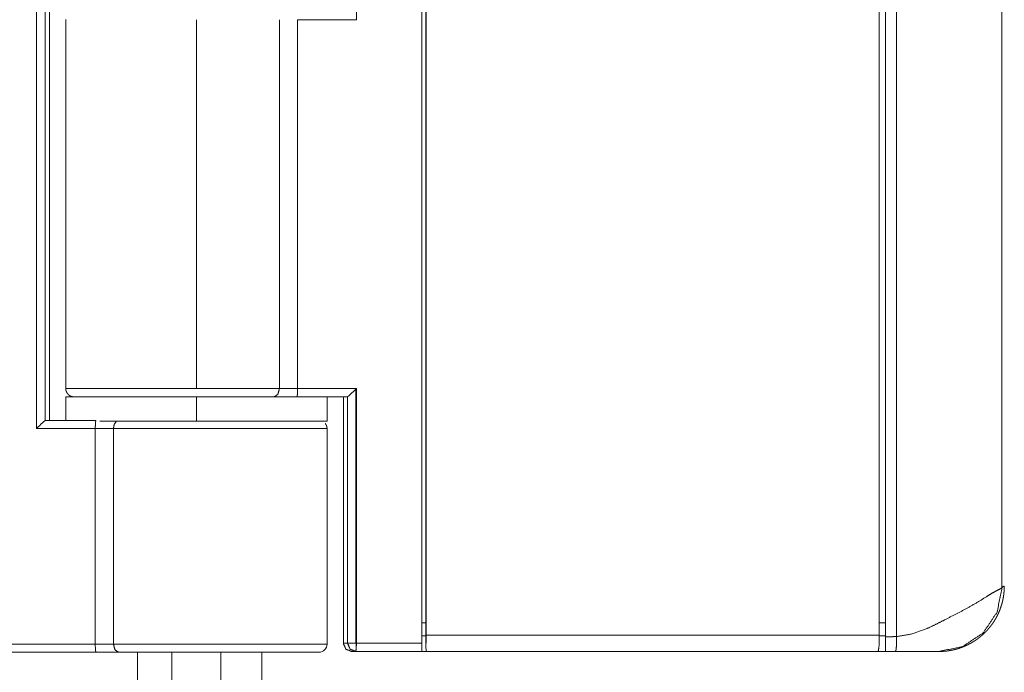
# Model space of a CAD drawing. Units: inches. Extents: x -26 to 118, y 5 to 103.
# Drawn here: x -21 to -18, y 44 to 45 of the extents above; entities that cross this region are included whole.
import ezdxf

# ---------------------------------------------------------------- set-up
doc = ezdxf.new("R2010")
doc.units = ezdxf.units.IN
doc.header["$MEASUREMENT"] = 0
doc.layers.add('1', color=7, linetype='Continuous', true_color=0xffffff)

msp = doc.modelspace()

# ---------------------------------------------------------------- linework, layer by layer
at = {"layer": '1', "color": 163, "linetype": 'Continuous', "lineweight": 18}
for p, q in [((-19.8069, 47.0039), (-19.8069, 43.8936)), ((-18.6888, 46.9881), (-18.6888, 43.9094)), ((-18.6617, 46.9875), (-18.6617, 43.91)), ((-19.7974, 46.9842), (-19.7974, 43.9133)), ((-19.7964, 43.9133), (-19.7964, 46.9842)), ((-18.7035, 46.9842), (-18.7035, 43.9133)), ((-18.4077, 44.0278), (-18.4077, 46.8698)), ((-19.9644, 46.4842), (-19.9644, 45.3976)), ((-20.6652, 45.3979), (-20.6652, 44.5076)), ((-20.3502, 44.5078), (-20.3502, 45.3976)), ((-20.1501, 44.5078), (-20.1501, 45.3976)), ((-20.1062, 45.3976), (-20.1062, 44.5078)), ((-19.9644, 45.3976), (-20.1062, 45.3976)), ((-20.1062, 44.5078), (-19.9644, 44.5078)), ((-19.9659, 44.5063), (-19.9659, 43.8936)), ((-19.9644, 44.5078), (-19.9644, 43.8936)), ((-19.9856, 44.4881), (-20.1078, 44.4881)), ((-19.9959, 43.8936), (-19.9959, 44.4881)), ((-19.9856, 44.4881), (-19.9856, 43.8936)), ((-19.8069, 43.9428), (-19.7974, 43.9428)), ((-18.7035, 43.9428), (-18.6888, 43.9428)), ((-19.8069, 43.9113), (-19.7974, 43.9113)), ((-19.7974, 43.9133), (-19.7964, 43.9133)), ((-18.7035, 43.9133), (-19.7964, 43.9133)), ((-18.7036, 43.9113), (-18.6888, 43.9113)), ((-19.9856, 43.8936), (-19.9959, 43.8936)), ((-19.8069, 43.8936), (-19.9644, 43.8936)), ((-19.7972, 43.8824), (-19.7955, 43.874)), ((-20.2911, 43.8722), (-20.2911, 43.5865)), ((-20.1927, 43.4015), (-20.1927, 43.8721)), ((-19.9762, 43.874), (-19.9659, 43.874)), ((-19.9659, 43.874), (-19.8069, 43.874)), ((-19.7955, 43.874), (-18.7062, 43.874))]:
    msp.add_line(p, q, dxfattribs=at)
at = {"layer": '1', "color": 153, "linetype": 'Continuous', "lineweight": 18}
for p, q in [((-20.736, 44.4113), (-20.736, 45.498)), ((-20.7148, 44.431), (-20.7148, 45.4783)), ((-20.7045, 45.4783), (-20.7045, 44.431)), ((-20.6652, 44.4881), (-20.6652, 44.431)), ((-20.3502, 44.4881), (-20.3502, 44.4291)), ((-20.0352, 44.4291), (-20.0352, 44.4881)), ((-20.7148, 44.431), (-20.5927, 44.431)), ((-20.5942, 44.4113), (-20.736, 44.4113)), ((-20.5942, 43.8917), (-20.5942, 44.4113)), ((-20.5503, 44.4113), (-20.5503, 43.8917)), ((-20.0352, 44.4113), (-20.0352, 43.8917)), ((-20.5942, 43.8917), (-20.8935, 43.8917)), ((-20.5927, 43.872), (-20.8935, 43.872)), ((-20.4919, 42.305), (-20.4919, 43.8722)), ((-20.4093, 42.305), (-20.4093, 43.8721))]:
    msp.add_line(p, q, dxfattribs=at)
msp.add_arc((-20.0549, 43.8917), 0.0197, 270, 0, dxfattribs=at)
at = {"layer": '1', "color": 163, "linetype": 'Continuous', "lineweight": 18}
for points, knots in [([(-20.6652, 44.5078), (-20.5727, 44.5078), (-20.3502, 44.5078)], [0, 0, 0.293512, 1, 1]), ([(-20.6652, 44.5078), (-20.6652, 44.5076), (-20.6652, 44.5074), (-20.6652, 44.5072), (-20.6651, 44.507), (-20.6651, 44.5068), (-20.6651, 44.5063), (-20.6651, 44.5061), (-20.6651, 44.5059), (-20.6651, 44.5057), (-20.665, 44.5055), (-20.665, 44.5051), (-20.6649, 44.5049), (-20.6649, 44.5047), (-20.6649, 44.5045), (-20.6649, 44.5043), (-20.6648, 44.5041), (-20.6648, 44.5039), (-20.6647, 44.5037), (-20.6647, 44.5035), (-20.6646, 44.5033), (-20.6646, 44.5031), (-20.6646, 44.503), (-20.6645, 44.5028), (-20.6645, 44.5026), (-20.6644, 44.5024), (-20.6643, 44.502), (-20.6642, 44.5018), (-20.6642, 44.5016), (-20.6641, 44.5014), (-20.664, 44.5013), (-20.664, 44.5011), (-20.6639, 44.5009), (-20.6638, 44.5007), (-20.6638, 44.5005), (-20.6637, 44.5004), (-20.6636, 44.5002), (-20.6636, 44.5), (-20.6635, 44.4998), (-20.6634, 44.4997), (-20.6632, 44.4993), (-20.6632, 44.4992), (-20.6631, 44.499), (-20.663, 44.4988), (-20.6628, 44.4985), (-20.6627, 44.4983), (-20.6626, 44.4982), (-20.6626, 44.498), (-20.6625, 44.4978), (-20.6624, 44.4977), (-20.6623, 44.4975), (-20.6622, 44.4974), (-20.6621, 44.4972), (-20.662, 44.4971), (-20.6619, 44.4969), (-20.6617, 44.4966), (-20.6615, 44.4963), (-20.6614, 44.4962), (-20.6613, 44.4961), (-20.6612, 44.4959), (-20.6611, 44.4958), (-20.6609, 44.4956), (-20.6608, 44.4955), (-20.6606, 44.4952), (-20.6604, 44.495), (-20.6603, 44.4948), (-20.6602, 44.4947), (-20.66, 44.4946), (-20.6599, 44.4944), (-20.6598, 44.4943), (-20.6597, 44.4942), (-20.6596, 44.4941), (-20.6595, 44.494), (-20.6593, 44.4938), (-20.6592, 44.4937), (-20.6591, 44.4936), (-20.659, 44.4935), (-20.6589, 44.4934), (-20.6587, 44.4933), (-20.6586, 44.4931), (-20.6585, 44.493), (-20.6584, 44.4929), (-20.6582, 44.4928), (-20.658, 44.4926), (-20.6577, 44.4924), (-20.6575, 44.4922), (-20.6574, 44.4921), (-20.6572, 44.492), (-20.6571, 44.4919), (-20.657, 44.4918), (-20.6568, 44.4917), (-20.6567, 44.4916), (-20.6566, 44.4916), (-20.6565, 44.4915), (-20.6562, 44.4913), (-20.6559, 44.4911), (-20.6558, 44.4911), (-20.6557, 44.491), (-20.6555, 44.4909), (-20.6554, 44.4908), (-20.6553, 44.4907), (-20.6552, 44.4907), (-20.6549, 44.4905), (-20.6546, 44.4904), (-20.6545, 44.4903), (-20.6542, 44.4902), (-20.6541, 44.4901), (-20.654, 44.49), (-20.6538, 44.49), (-20.6537, 44.4899), (-20.6534, 44.4898), (-20.6533, 44.4897), (-20.6532, 44.4897), (-20.653, 44.4896), (-20.6529, 44.4896), (-20.6526, 44.4895), (-20.6525, 44.4894), (-20.6524, 44.4894), (-20.6522, 44.4893), (-20.652, 44.4892), (-20.6517, 44.4891), (-20.6516, 44.4891), (-20.6513, 44.489), (-20.6512, 44.489), (-20.6511, 44.4889), (-20.6509, 44.4889), (-20.6508, 44.4889), (-20.6507, 44.4888), (-20.6506, 44.4888), (-20.6503, 44.4887), (-20.6502, 44.4887), (-20.65, 44.4887), (-20.6499, 44.4886), (-20.6498, 44.4886), (-20.6497, 44.4886), (-20.6495, 44.4885), (-20.6494, 44.4885), (-20.6492, 44.4885), (-20.649, 44.4884), (-20.6489, 44.4884), (-20.6487, 44.4884), (-20.6484, 44.4883), (-20.6482, 44.4883), (-20.648, 44.4883), (-20.6479, 44.4883), (-20.6478, 44.4883), (-20.6476, 44.4882), (-20.6474, 44.4882), (-20.6473, 44.4882), (-20.6472, 44.4882), (-20.6471, 44.4882), (-20.647, 44.4882), (-20.6469, 44.4882), (-20.6466, 44.4882), (-20.6464, 44.4881), (-20.6463, 44.4881), (-20.6462, 44.4881), (-20.646, 44.4881), (-20.6459, 44.4881), (-20.6458, 44.4881), (-20.6456, 44.4881), (-20.6455, 44.4881)], [0, 0, 0.006738, 0.013476, 0.020216, 0.026959, 0.033704, 0.047206, 0.053964, 0.060522, 0.067294, 0.073857, 0.08702, 0.093615, 0.100218, 0.10683, 0.113243, 0.119881, 0.126323, 0.132775, 0.139238, 0.145713, 0.152199, 0.158506, 0.165017, 0.171351, 0.177699, 0.190425, 0.196819, 0.203028, 0.20927, 0.215696, 0.221974, 0.228055, 0.234351, 0.240451, 0.246785, 0.252943, 0.259123, 0.26513, 0.27133, 0.283433, 0.289507, 0.295605, 0.301725, 0.31364, 0.319622, 0.32563, 0.33148, 0.337539, 0.343416, 0.34932, 0.355251, 0.361004, 0.366963, 0.372774, 0.384453, 0.395847, 0.401746, 0.407337, 0.413096, 0.418886, 0.424542, 0.430165, 0.441543, 0.452665, 0.458226, 0.463822, 0.469452, 0.474927, 0.480437, 0.485912, 0.491459, 0.496856, 0.502403, 0.507801, 0.513235, 0.518564, 0.523999, 0.529328, 0.534696, 0.540025, 0.545432, 0.550663, 0.561203, 0.571744, 0.582104, 0.587284, 0.592506, 0.597603, 0.602783, 0.607924, 0.613021, 0.617999, 0.62314, 0.633185, 0.64323, 0.648186, 0.653208, 0.658164, 0.663075, 0.667927, 0.672883, 0.682588, 0.692292, 0.697191, 0.706701, 0.711456, 0.716259, 0.720925, 0.72568, 0.735012, 0.739726, 0.744392, 0.748976, 0.753642, 0.762811, 0.767395, 0.771906, 0.776442, 0.785464, 0.794387, 0.798899, 0.807692, 0.812153, 0.816499, 0.82084, 0.825186, 0.829527, 0.833873, 0.842452, 0.846691, 0.85098, 0.855172, 0.85941, 0.863602, 0.867741, 0.871933, 0.880212, 0.884314, 0.888454, 0.896554, 0.904654, 0.91265, 0.916621, 0.920619, 0.924589, 0.932425, 0.936291, 0.940208, 0.944074, 0.947922, 0.951736, 0.955532, 0.963123, 0.97061, 0.974353, 0.97809, 0.981781, 0.985466, 0.989104, 0.996368, 1, 1]), ([(-20.1626, 44.4881), (-20.1538, 44.4939), (-20.1501, 44.5078)], [0, 0, 0.423056, 1, 1]), ([(-20.1062, 44.5078), (-20.1067, 44.4939), (-20.1078, 44.4881)], [0, 0, 0.703728, 1, 1]), ([(-19.9659, 44.5063), (-19.9793, 44.4934), (-19.9856, 44.4881)], [0, 0, 0.694874, 1, 1]), ([(-20.1078, 44.4881), (-20.1226, 44.4881), (-20.1503, 44.4881), (-20.1626, 44.4881)], [0, 0, 0.270467, 0.775941, 1, 1]), ([(-18.4077, 44.0278), (-18.4116, 44.025), (-18.4207, 44.0205), (-18.4311, 44.0147), (-18.444, 44.0067), (-18.4668, 43.9926), (-18.4935, 43.9773), (-18.5189, 43.9641), (-18.546, 43.9501), (-18.5669, 43.9394), (-18.5885, 43.9291), (-18.6241, 43.9162), (-18.6617, 43.91)], [0, 0, 0.016975, 0.052826, 0.095032, 0.148925, 0.243952, 0.353006, 0.454661, 0.56262, 0.646049, 0.730973, 0.865039, 1, 1]), ([(-18.4077, 44.0278), (-18.4194, 43.9689), (-18.4528, 43.919), (-18.5026, 43.8857), (-18.5614, 43.8739)], [0, 0, 0.250082, 0.500106, 0.750074, 1, 1]), ([(-18.5596, 43.8739), (-18.5584, 43.8739), (-18.5578, 43.874), (-18.5572, 43.874), (-18.5566, 43.874), (-18.556, 43.874), (-18.5554, 43.874), (-18.5548, 43.874), (-18.5542, 43.874), (-18.5536, 43.8741), (-18.553, 43.8741), (-18.5524, 43.8741), (-18.5518, 43.8741), (-18.5506, 43.8742), (-18.55, 43.8742), (-18.5488, 43.8743), (-18.5482, 43.8744), (-18.547, 43.8745), (-18.5464, 43.8745), (-18.5459, 43.8745), (-18.5453, 43.8746), (-18.5441, 43.8747), (-18.5435, 43.8748), (-18.5429, 43.8748), (-18.5424, 43.8749), (-18.5418, 43.875), (-18.5412, 43.875), (-18.5406, 43.8751), (-18.5395, 43.8752), (-18.5389, 43.8753), (-18.5384, 43.8754), (-18.5378, 43.8755), (-18.5372, 43.8756), (-18.5367, 43.8756), (-18.5355, 43.8758), (-18.535, 43.8759), (-18.5339, 43.8761), (-18.5327, 43.8763), (-18.5316, 43.8764), (-18.5305, 43.8767), (-18.53, 43.8768), (-18.5295, 43.8769), (-18.5289, 43.877), (-18.5284, 43.8771), (-18.5273, 43.8773), (-18.5267, 43.8774), (-18.5262, 43.8775), (-18.5257, 43.8776), (-18.5251, 43.8778), (-18.5246, 43.8779), (-18.5235, 43.8781), (-18.523, 43.8783), (-18.5225, 43.8784), (-18.522, 43.8785), (-18.5214, 43.8786), (-18.5209, 43.8788), (-18.5204, 43.8789), (-18.5199, 43.879), (-18.5188, 43.8793), (-18.5183, 43.8795), (-18.5178, 43.8796), (-18.5173, 43.8797), (-18.5168, 43.8799), (-18.5163, 43.88), (-18.5158, 43.8802), (-18.5153, 43.8803), (-18.5148, 43.8805), (-18.5143, 43.8806), (-18.5133, 43.8809), (-18.5123, 43.8812), (-18.5113, 43.8815), (-18.5108, 43.8817), (-18.5103, 43.8819), (-18.5098, 43.882), (-18.5093, 43.8822), (-18.5088, 43.8824), (-18.5084, 43.8825), (-18.5079, 43.8827), (-18.5074, 43.8829), (-18.5069, 43.883), (-18.5064, 43.8832), (-18.506, 43.8834), (-18.5055, 43.8835), (-18.505, 43.8837), (-18.5041, 43.8841), (-18.5036, 43.8842), (-18.5031, 43.8844), (-18.5027, 43.8846), (-18.5022, 43.8848), (-18.5017, 43.885), (-18.5013, 43.8851), (-18.5008, 43.8853), (-18.5004, 43.8855), (-18.4999, 43.8857), (-18.4995, 43.8859), (-18.499, 43.8861), (-18.4986, 43.8863), (-18.4981, 43.8865), (-18.4977, 43.8866), (-18.4972, 43.8868), (-18.4968, 43.887), (-18.4963, 43.8872), (-18.4959, 43.8874), (-18.4954, 43.8876), (-18.495, 43.8878), (-18.4946, 43.888), (-18.4941, 43.8882), (-18.4937, 43.8884), (-18.4933, 43.8886), (-18.4924, 43.889), (-18.492, 43.8892), (-18.4916, 43.8894), (-18.4911, 43.8896), (-18.4907, 43.8898), (-18.4903, 43.89), (-18.4899, 43.8902), (-18.4895, 43.8904), (-18.489, 43.8906), (-18.4882, 43.8911), (-18.4874, 43.8915), (-18.487, 43.8917), (-18.4866, 43.8919), (-18.4862, 43.8921), (-18.4858, 43.8923), (-18.4854, 43.8925), (-18.485, 43.8928), (-18.4846, 43.893), (-18.4842, 43.8932), (-18.4838, 43.8934), (-18.4834, 43.8936), (-18.483, 43.8938), (-18.4826, 43.8941), (-18.4822, 43.8943), (-18.4818, 43.8945), (-18.4814, 43.8947), (-18.4811, 43.8949), (-18.4807, 43.8952), (-18.4803, 43.8954), (-18.4795, 43.8958), (-18.4792, 43.896), (-18.4788, 43.8963), (-18.4784, 43.8965), (-18.478, 43.8967), (-18.4777, 43.8969), (-18.4773, 43.8972), (-18.4766, 43.8976), (-18.4762, 43.8978), (-18.4758, 43.8981), (-18.4751, 43.8985), (-18.4748, 43.8987), (-18.4744, 43.899), (-18.4741, 43.8992), (-18.4737, 43.8994), (-18.4734, 43.8997), (-18.473, 43.8999), (-18.4727, 43.9001), (-18.4723, 43.9004), (-18.472, 43.9006), (-18.4716, 43.9008), (-18.4713, 43.901), (-18.4709, 43.9013), (-18.4706, 43.9015), (-18.4703, 43.9017), (-18.4696, 43.9022), (-18.4693, 43.9024), (-18.4689, 43.9027), (-18.4683, 43.9031), (-18.4679, 43.9034), (-18.4673, 43.9038), (-18.4666, 43.9043), (-18.4663, 43.9045), (-18.4657, 43.905), (-18.465, 43.9055), (-18.4647, 43.9057), (-18.4644, 43.906), (-18.4641, 43.9062), (-18.4638, 43.9064), (-18.4635, 43.9067), (-18.4632, 43.9069), (-18.4629, 43.9071), (-18.4626, 43.9074), (-18.4623, 43.9076), (-18.462, 43.9078), (-18.4617, 43.9081), (-18.4614, 43.9083), (-18.4611, 43.9086), (-18.4608, 43.9088), (-18.4605, 43.909), (-18.4602, 43.9093), (-18.4599, 43.9095), (-18.4596, 43.9097), (-18.4591, 43.9102), (-18.4588, 43.9104), (-18.4585, 43.9107), (-18.4582, 43.9109), (-18.4579, 43.9112), (-18.4577, 43.9114), (-18.4571, 43.9119), (-18.4568, 43.9121), (-18.4566, 43.9123), (-18.4563, 43.9126), (-18.456, 43.9128), (-18.4555, 43.9133), (-18.4552, 43.9135), (-18.4549, 43.9137), (-18.4547, 43.914), (-18.4542, 43.9145), (-18.4536, 43.9149), (-18.4534, 43.9152), (-18.4529, 43.9156), (-18.4524, 43.9161), (-18.4521, 43.9163), (-18.4519, 43.9166), (-18.4516, 43.9168), (-18.4511, 43.9173), (-18.4509, 43.9175), (-18.4504, 43.918), (-18.4502, 43.9182), (-18.4499, 43.9184), (-18.4497, 43.9186), (-18.4494, 43.9189), (-18.4492, 43.9191), (-18.449, 43.9193), (-18.4487, 43.9196), (-18.4483, 43.92), (-18.4474, 43.9209), (-18.4466, 43.9218), (-18.4457, 43.9227), (-18.4449, 43.9236), (-18.444, 43.9245), (-18.4432, 43.9253), (-18.4424, 43.9263), (-18.4416, 43.9272), (-18.4408, 43.9281), (-18.44, 43.929), (-18.4392, 43.9299), (-18.4384, 43.9309), (-18.4376, 43.9318), (-18.4369, 43.9328), (-18.4361, 43.9337), (-18.4353, 43.9347), (-18.4346, 43.9356), (-18.4339, 43.9366), (-18.4331, 43.9375), (-18.4324, 43.9385), (-18.4317, 43.9395), (-18.431, 43.9405), (-18.4303, 43.9415), (-18.4296, 43.9424), (-18.429, 43.9434), (-18.4283, 43.9444), (-18.4276, 43.9454), (-18.427, 43.9464), (-18.4264, 43.9475), (-18.4257, 43.9485), (-18.4251, 43.9495), (-18.4245, 43.9505), (-18.4239, 43.9515), (-18.4233, 43.9526), (-18.4227, 43.9536), (-18.4221, 43.9546), (-18.4215, 43.9557), (-18.421, 43.9567), (-18.4204, 43.9578), (-18.4198, 43.9588), (-18.4193, 43.9599), (-18.4188, 43.9609), (-18.4182, 43.962), (-18.4177, 43.963), (-18.4172, 43.9641), (-18.4167, 43.9651), (-18.4162, 43.9662), (-18.4158, 43.9673), (-18.4153, 43.9684), (-18.4148, 43.9694), (-18.4144, 43.9705), (-18.4139, 43.9716), (-18.4135, 43.9727), (-18.413, 43.9738), (-18.4126, 43.9748), (-18.4122, 43.9759), (-18.4118, 43.977), (-18.4114, 43.9781), (-18.411, 43.9792), (-18.4106, 43.9803), (-18.4103, 43.9814), (-18.4099, 43.9825), (-18.4095, 43.9836), (-18.4092, 43.9847), (-18.4088, 43.9858), (-18.4085, 43.9869), (-18.4082, 43.988), (-18.4079, 43.9891), (-18.4076, 43.9902), (-18.4073, 43.9913), (-18.407, 43.9924), (-18.4067, 43.9936), (-18.4064, 43.9947), (-18.4062, 43.9958), (-18.4059, 43.9969), (-18.4057, 43.998), (-18.4054, 43.9991), (-18.4052, 44.0002), (-18.405, 44.0014), (-18.4048, 44.0025), (-18.4046, 44.0036), (-18.4044, 44.0047), (-18.4042, 44.0058), (-18.404, 44.0069), (-18.4038, 44.0081), (-18.4037, 44.0092), (-18.4035, 44.0103), (-18.4034, 44.0114), (-18.4032, 44.0125), (-18.4031, 44.0136), (-18.403, 44.0147), (-18.4029, 44.0159), (-18.4028, 44.017), (-18.4027, 44.0181), (-18.4026, 44.0192), (-18.4025, 44.0203), (-18.4024, 44.0214), (-18.4023, 44.0225), (-18.4023, 44.0237), (-18.4022, 44.0248), (-18.4022, 44.0259), (-18.4022, 44.027), (-18.4021, 44.0281), (-18.4021, 44.0292), (-18.4021, 44.0303), (-18.4021, 44.0314)], [0, 0, 0.004941, 0.007401, 0.009862, 0.012316, 0.014771, 0.017213, 0.019654, 0.022089, 0.024526, 0.026955, 0.029379, 0.031796, 0.036625, 0.03903, 0.04383, 0.046223, 0.050994, 0.053378, 0.055753, 0.058124, 0.062859, 0.06521, 0.067567, 0.069914, 0.072258, 0.074598, 0.076935, 0.081596, 0.08392, 0.086235, 0.088546, 0.09086, 0.093165, 0.097762, 0.100055, 0.104628, 0.109181, 0.113711, 0.118237, 0.120482, 0.122738, 0.124975, 0.127217, 0.131683, 0.133905, 0.136128, 0.138343, 0.140558, 0.142761, 0.147172, 0.149368, 0.151557, 0.15374, 0.155922, 0.158105, 0.160275, 0.162445, 0.166773, 0.168924, 0.171076, 0.173214, 0.175359, 0.177499, 0.179632, 0.181766, 0.183886, 0.186008, 0.190231, 0.194444, 0.198633, 0.200726, 0.202804, 0.204891, 0.206965, 0.209041, 0.211103, 0.213173, 0.215222, 0.21728, 0.219334, 0.22138, 0.223422, 0.225455, 0.229514, 0.231531, 0.233558, 0.235563, 0.237578, 0.239586, 0.241588, 0.243579, 0.245585, 0.247562, 0.24955, 0.251532, 0.253508, 0.255477, 0.257441, 0.259392, 0.26136, 0.26331, 0.265265, 0.267199, 0.269147, 0.271079, 0.273005, 0.274936, 0.276849, 0.280687, 0.282594, 0.284495, 0.286401, 0.288297, 0.29018, 0.292074, 0.293957, 0.295834, 0.299577, 0.303296, 0.305156, 0.307003, 0.308857, 0.3107, 0.31253, 0.314367, 0.316192, 0.318029, 0.319849, 0.321662, 0.323464, 0.325279, 0.327088, 0.328878, 0.330676, 0.332468, 0.334254, 0.336035, 0.339584, 0.341348, 0.343106, 0.344871, 0.346624, 0.348378, 0.350119, 0.353606, 0.355324, 0.357056, 0.360498, 0.362214, 0.363924, 0.365628, 0.367342, 0.369035, 0.370723, 0.372405, 0.374102, 0.375773, 0.377459, 0.37912, 0.380795, 0.382444, 0.384109, 0.387416, 0.389049, 0.390692, 0.393966, 0.395593, 0.398836, 0.402057, 0.403662, 0.406852, 0.410031, 0.411609, 0.413183, 0.414767, 0.416336, 0.417899, 0.419457, 0.421021, 0.422573, 0.42411, 0.425653, 0.427201, 0.428733, 0.430255, 0.431793, 0.433309, 0.434821, 0.436327, 0.43785, 0.440842, 0.442345, 0.44383, 0.445311, 0.446804, 0.44828, 0.451211, 0.452689, 0.45414, 0.455595, 0.457041, 0.459923, 0.461376, 0.462802, 0.464233, 0.467075, 0.469897, 0.471303, 0.474107, 0.47689, 0.478277, 0.479642, 0.481024, 0.483769, 0.485119, 0.487845, 0.489181, 0.490535, 0.491865, 0.49321, 0.494536, 0.495875, 0.497192, 0.499816, 0.504784, 0.509752, 0.514717, 0.519682, 0.52464, 0.52958, 0.534516, 0.539455, 0.544388, 0.549318, 0.554252, 0.559165, 0.564072, 0.568987, 0.573894, 0.578785, 0.583676, 0.588572, 0.593461, 0.598339, 0.603215, 0.608092, 0.612951, 0.617812, 0.622673, 0.627519, 0.632369, 0.637223, 0.642056, 0.646871, 0.651714, 0.65652, 0.661351, 0.666166, 0.670961, 0.675765, 0.680574, 0.685366, 0.690143, 0.694928, 0.699721, 0.704496, 0.709259, 0.714029, 0.718784, 0.723525, 0.728273, 0.733032, 0.737777, 0.742509, 0.747228, 0.751956, 0.756674, 0.761402, 0.766118, 0.770819, 0.775511, 0.780215, 0.784907, 0.789588, 0.794282, 0.798967, 0.803614, 0.808302, 0.812955, 0.817624, 0.822281, 0.826931, 0.831571, 0.836202, 0.840825, 0.845465, 0.850095, 0.854719, 0.859335, 0.863943, 0.868544, 0.87314, 0.877727, 0.882334, 0.88691, 0.891505, 0.896068, 0.900653, 0.905205, 0.90978, 0.914323, 0.918889, 0.923423, 0.927981, 0.932507, 0.937058, 0.941578, 0.946095, 0.95061, 0.955122, 0.959632, 0.96414, 0.968646, 0.973151, 0.977628, 0.98213, 0.986605, 0.991079, 0.995553, 1, 1]), ([(-18.4021, 44.0314), (-18.4049, 44.0307), (-18.4077, 44.0278)], [0, 0, 0.418879, 1, 1]), ([(-19.7972, 43.8824), (-19.7972, 43.8901), (-19.7973, 43.8979), (-19.7974, 43.9133)], [0, 0, 0.250419, 0.500628, 1, 1]), ([(-19.7964, 43.9133), (-19.7964, 43.9089), (-19.7964, 43.9045), (-19.7964, 43.9002), (-19.7965, 43.8961), (-19.7967, 43.8922), (-19.7968, 43.8886), (-19.797, 43.8853), (-19.7972, 43.8824)], [0, 0, 0.143427, 0.28496, 0.422928, 0.555448, 0.681063, 0.797891, 0.904687, 1, 1]), ([(-18.7062, 43.8739), (-18.7043, 43.8855), (-18.7035, 43.9133)], [0, 0, 0.295547, 1, 1]), ([(-18.6888, 43.9094), (-18.6846, 43.9094), (-18.681, 43.9094), (-18.6793, 43.9094), (-18.6771, 43.9094), (-18.6761, 43.9095), (-18.6758, 43.9095), (-18.6757, 43.9095), (-18.6755, 43.9095), (-18.6754, 43.9095), (-18.6752, 43.9095), (-18.6682, 43.9097), (-18.6617, 43.91)], [0, 0, 0.153864, 0.288556, 0.348714, 0.429963, 0.466518, 0.478142, 0.483839, 0.489411, 0.49427, 0.500441, 0.757954, 1, 1]), ([(-18.6888, 43.9094), (-18.6888, 43.9025), (-18.6888, 43.8959), (-18.6888, 43.8927), (-18.6888, 43.8897), (-18.6888, 43.8869), (-18.6888, 43.8843), (-18.6888, 43.8799), (-18.6888, 43.879), (-18.6888, 43.8781), (-18.6888, 43.8767), (-18.6888, 43.8755), (-18.6888, 43.8745), (-18.6888, 43.8742), (-18.6888, 43.8741), (-18.6888, 43.8739)], [0, 0, 0.194598, 0.381845, 0.470783, 0.554759, 0.633591, 0.706725, 0.830761, 0.857222, 0.881477, 0.923558, 0.956634, 0.985116, 0.992466, 0.995222, 1, 1]), ([(-18.6617, 43.91), (-18.6619, 43.8962), (-18.6625, 43.8845), (-18.6634, 43.8767), (-18.6645, 43.8739)], [0, 0, 0.379869, 0.702291, 0.918825, 1, 1]), ([(-19.9959, 43.8936), (-19.9901, 43.8797), (-19.9762, 43.8739)], [0, 0, 0.499808, 1, 1]), ([(-19.9659, 43.8739), (-19.9798, 43.8797), (-19.9856, 43.8936)], [0, 0, 0.499721, 1, 1]), ([(-19.9644, 43.8936), (-19.9649, 43.8797), (-19.9659, 43.8739)], [0, 0, 0.703718, 1, 1]), ([(-19.9659, 43.8739), (-19.9652, 43.8797), (-19.9649, 43.8936)], [0, 0, 0.294355, 1, 1]), ([(-18.6645, 43.8739), (-18.6075, 43.8739), (-18.5839, 43.8739), (-18.5646, 43.8739), (-18.5593, 43.8739), (-18.5602, 43.8739), (-18.5614, 43.8739)], [0, 0, 0.530751, 0.750341, 0.929526, 0.979646, 0.988845, 1, 1])]:
    msp.add_open_spline(points, degree=1, knots=knots, dxfattribs=at)
for points in [[(-20.3502, 44.5078), (-20.1501, 44.5078)], [(-20.1062, 44.5078), (-20.1501, 44.5078)], [(-19.9644, 44.5078), (-19.9659, 44.5063)], [(-19.9659, 43.8936), (-19.9856, 43.8936)], [(-19.9649, 43.8936), (-19.9659, 43.8936)], [(-19.9644, 43.8936), (-19.9649, 43.8936)], [(-19.8069, 43.8936), (-19.8069, 43.8739)], [(-19.8069, 43.8739), (-19.7955, 43.8739)], [(-18.7058, 43.8739), (-18.6888, 43.8739)], [(-18.6888, 43.8739), (-18.6645, 43.8739)]]:
    msp.add_open_spline(points, degree=1, dxfattribs=at)
at = {"layer": '1', "color": 153, "linetype": 'Continuous', "lineweight": 18}
for points, knots in [([(-20.3502, 44.4881), (-20.4707, 44.4881), (-20.6412, 44.4881), (-20.6652, 44.4881)], [0, 0, 0.382684, 0.923881, 1, 1]), ([(-20.736, 44.4114), (-20.7217, 44.4253), (-20.7148, 44.431)], [0, 0, 0.690851, 1, 1]), ([(-20.5942, 44.4114), (-20.5937, 44.4253), (-20.5927, 44.431)], [0, 0, 0.703718, 1, 1]), ([(-20.5433, 44.4291), (-20.5484, 44.4218), (-20.5503, 44.4114)], [0, 0, 0.455994, 1, 1]), ([(-20.3502, 44.4291), (-20.1275, 44.4291), (-20.0352, 44.4291)], [0, 0, 0.707107, 1, 1]), ([(-20.0352, 44.4114), (-20.0352, 44.4116), (-20.0352, 44.4118), (-20.0353, 44.412), (-20.0353, 44.4122), (-20.0353, 44.4124), (-20.0353, 44.4126), (-20.0353, 44.4128), (-20.0353, 44.413), (-20.0353, 44.4132), (-20.0354, 44.4134), (-20.0354, 44.4136), (-20.0354, 44.414), (-20.0355, 44.4142), (-20.0355, 44.4144), (-20.0355, 44.4146), (-20.0356, 44.4148), (-20.0356, 44.415), (-20.0356, 44.4152), (-20.0357, 44.4154), (-20.0357, 44.4156), (-20.0358, 44.4158), (-20.0358, 44.416), (-20.0359, 44.4162), (-20.0359, 44.4164), (-20.036, 44.4168), (-20.0361, 44.417), (-20.0361, 44.4172), (-20.0362, 44.4173), (-20.0362, 44.4175), (-20.0363, 44.4177), (-20.0364, 44.4179), (-20.0364, 44.4181), (-20.0365, 44.4183), (-20.0366, 44.4184), (-20.0366, 44.4186), (-20.0368, 44.419), (-20.0368, 44.4191), (-20.0369, 44.4193), (-20.0371, 44.4197), (-20.0372, 44.4198), (-20.0372, 44.42), (-20.0373, 44.4202), (-20.0374, 44.4203), (-20.0375, 44.4205), (-20.0377, 44.4208), (-20.0378, 44.421), (-20.0379, 44.4211), (-20.0379, 44.4213), (-20.0381, 44.4216), (-20.0383, 44.4219), (-20.0384, 44.4221), (-20.0385, 44.4222), (-20.0387, 44.4225), (-20.0388, 44.4227), (-20.0389, 44.4228), (-20.039, 44.423), (-20.0392, 44.4233), (-20.0394, 44.4234), (-20.0396, 44.4237), (-20.0397, 44.4238), (-20.0398, 44.4239), (-20.0399, 44.4241)], [0, 0, 0.015069, 0.03014, 0.045212, 0.060292, 0.075378, 0.090469, 0.105575, 0.120689, 0.135355, 0.15049, 0.16518, 0.194618, 0.209368, 0.224137, 0.238923, 0.253264, 0.268111, 0.282518, 0.296948, 0.311403, 0.325883, 0.340389, 0.354951, 0.369056, 0.397873, 0.412103, 0.425917, 0.440216, 0.454102, 0.468472, 0.482433, 0.496434, 0.510475, 0.524116, 0.53824, 0.565697, 0.579517, 0.593383, 0.620351, 0.634313, 0.647898, 0.661167, 0.674803, 0.688126, 0.714885, 0.72832, 0.741813, 0.754896, 0.781304, 0.807835, 0.820765, 0.83376, 0.859881, 0.873008, 0.885748, 0.898558, 0.924317, 0.936893, 0.962191, 0.97484, 0.987563, 1, 1]), ([(-20.0352, 44.4114), (-20.0517, 44.4114), (-20.172, 44.4114), (-20.3639, 44.4114), (-20.5503, 44.4114)], [0, 0, 0.031862, 0.265433, 0.638051, 1, 1]), ([(-20.5927, 43.872), (-20.5937, 43.8777), (-20.5942, 43.8917)], [0, 0, 0.29651, 1, 1]), ([(-20.0352, 43.8917), (-20.0515, 43.8917), (-20.1717, 43.8917), (-20.2632, 43.8917), (-20.4628, 43.8917), (-20.5503, 43.8917)], [0, 0, 0.031572, 0.264931, 0.442621, 0.830163, 1, 1]), ([(-20.5378, 43.872), (-20.5466, 43.8777), (-20.5503, 43.8917)], [0, 0, 0.423138, 1, 1]), ([(-20.5378, 43.872), (-20.5635, 43.872), (-20.5927, 43.872)], [0, 0, 0.468991, 1, 1]), ([(-20.0549, 43.872), (-20.0553, 43.872), (-20.0559, 43.872), (-20.0621, 43.872), (-20.0722, 43.872), (-20.0866, 43.872), (-20.0953, 43.872), (-20.1, 43.872), (-20.1025, 43.872), (-20.105, 43.872), (-20.1153, 43.872), (-20.1322, 43.872), (-20.1414, 43.872), (-20.1445, 43.872), (-20.1477, 43.872), (-20.151, 43.872), (-20.177, 43.872), (-20.1909, 43.872), (-20.198, 43.872), (-20.2017, 43.872), (-20.2053, 43.872), (-20.2365, 43.872), (-20.2527, 43.872), (-20.261, 43.872), (-20.2651, 43.872), (-20.2693, 43.872), (-20.3046, 43.872), (-20.3225, 43.872), (-20.3406, 43.872), (-20.3771, 43.872), (-20.3862, 43.872), (-20.3997, 43.872), (-20.4087, 43.872), (-20.4306, 43.872), (-20.456, 43.872), (-20.4684, 43.872), (-20.4745, 43.872), (-20.4786, 43.872), (-20.5103, 43.872), (-20.5378, 43.872)], [0, 0, 0.000856, 0.002093, 0.014861, 0.035884, 0.065606, 0.083595, 0.093373, 0.098456, 0.10367, 0.124965, 0.160047, 0.178993, 0.185519, 0.192148, 0.198883, 0.252823, 0.281554, 0.296361, 0.303874, 0.311461, 0.376093, 0.409651, 0.42674, 0.435362, 0.444038, 0.517113, 0.554199, 0.59165, 0.667199, 0.68596, 0.714007, 0.732687, 0.777947, 0.830586, 0.856287, 0.868984, 0.877441, 0.942976, 1, 1])]:
    msp.add_open_spline(points, degree=1, knots=knots, dxfattribs=at)
for points in [[(-20.1077, 44.4881), (-20.3502, 44.4881)], [(-20.5831, 44.4291), (-20.3502, 44.4291)], [(-20.5942, 44.4114), (-20.5503, 44.4114)], [(-20.0352, 44.4113), (-20.0352, 44.4114)], [(-20.5503, 43.8917), (-20.5942, 43.8917)]]:
    msp.add_open_spline(points, degree=1, dxfattribs=at)

doc.saveas('drawing.dxf')
